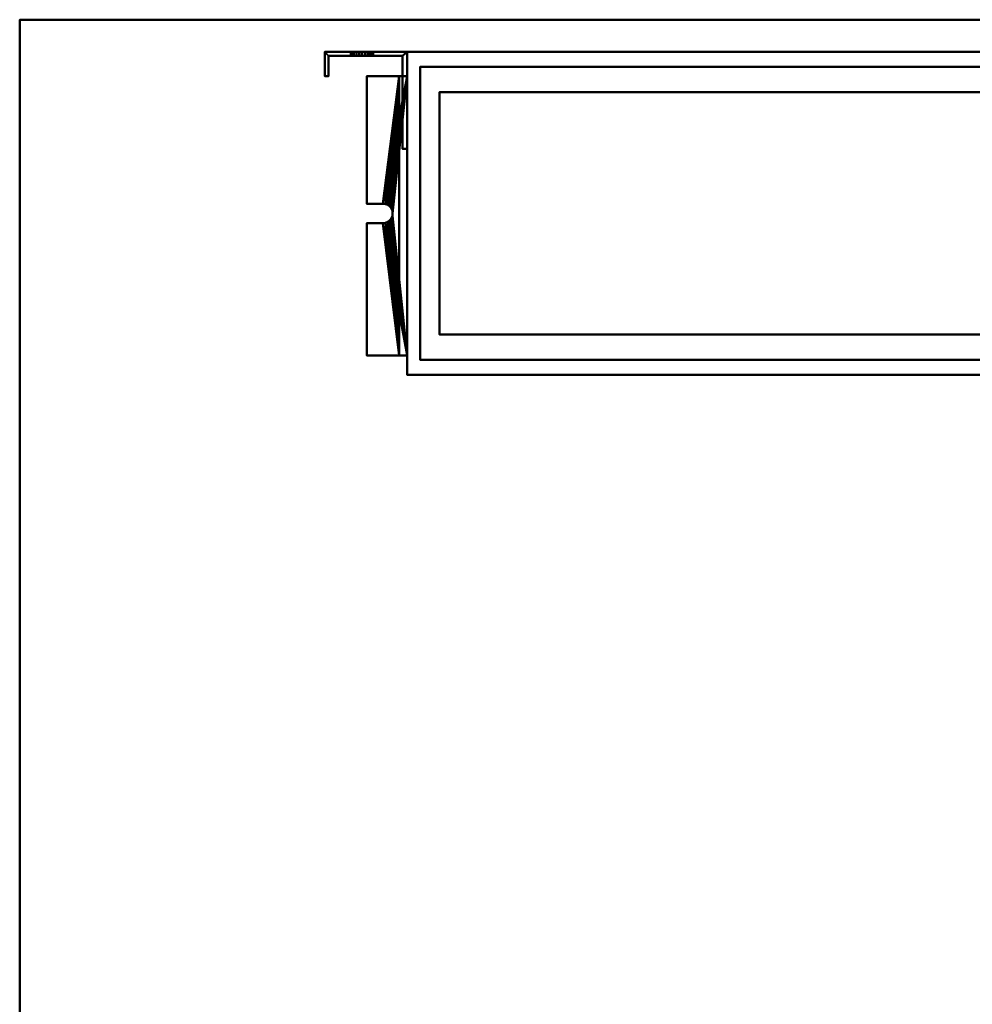
# Model space of a CAD drawing. Units: millimetres. Extents: x -590 to 590, y -1100 to 120.
# Drawn here: x -590 to 0, y -490 to 120 of the extents above; entities that cross this region are included whole.
import ezdxf

# ---------------------------------------------------------------- set-up
doc = ezdxf.new("R2010")
doc.units = ezdxf.units.MM
doc.layers.add('M-EQPM', color=50, linetype='Continuous', lineweight=30)

# ---------------------------------------------------------------- blocks, each defined once
blk = doc.blocks.new('LEG - LEG_28-35536-_3D_')
at = {"layer": 'M-EQPM', "lineweight": 40}
mesh = blk.add_polyface(dxfattribs=at)
corners = [(25, 28, -60), (25, 25, -60), (-25, 25, -60), (-25, 28, -60)]
mesh.append_faces([[corners[k] for k in face] for face in [(0, 1, 2, 3)]])
mesh = blk.add_polyface(dxfattribs=at)
corners = [(25, -23), (25, 28), (-25, 28), (-25, -23), (-6, -23), (-6, -7), (-8, -7), (-9.81, -6.76), (-11.5, -6.06), (-12.95, -4.95), (-14.06, -3.5), (-14.76, -1.81), (-15, 0), (-14.76, 1.81), (-14.06, 3.5), (-12.95, 4.95), (-11.5, 6.06), (-9.81, 6.76), (-8, 7), (8, 7), (9.81, 6.76), (11.5, 6.06), (12.95, 4.95), (14.06, 3.5), (14.76, 1.81), (15, 0), (14.76, -1.81), (14.06, -3.5), (12.95, -4.95), (11.5, -6.06), (9.81, -6.76), (8, -7), (6, -7), (6, -23)]
mesh.append_faces([[corners[k] for k in face] for face in [(6, 4, 5), (33, 31, 32)]], dxfattribs={"vtx0": -1})
mesh.append_faces([[corners[k] for k in face] for face in [(12, 3, 11), (31, 33, 30), (21, 1, 20), (23, 1, 22)]], dxfattribs={"vtx0": -1, "vtx1": -1})
mesh.append_faces([[corners[k] for k in face] for face in [(3, 10, 11), (4, 6, 7), (4, 7, 8), (2, 13, 14), (2, 18, 19), (33, 29, 30), (0, 28, 29, 33), (0, 26, 27), (1, 24, 25)]], dxfattribs={"vtx0": -1, "vtx2": -1})
mesh.append_faces([[corners[k] for k in face] for face in [(9, 10, 3), (14, 15, 2), (17, 18, 2), (16, 17, 2), (15, 16, 2), (27, 28, 0), (21, 22, 1), (23, 24, 1)]], dxfattribs={"vtx1": -1, "vtx2": -1})
mesh.append_faces([[corners[k] for k in face] for face in [(8, 9, 3, 4), (2, 3, 12, 13), (19, 20, 1, 2), (25, 26, 0, 1)]], dxfattribs={"vtx1": -1, "vtx3": -1})
mesh = blk.add_polyface(dxfattribs=at)
corners = [(-25, 28, -60), (-25, 28), (25, 28), (25, 28, -60)]
mesh.append_faces([[corners[k] for k in face] for face in [(0, 1, 2, 3)]])
mesh = blk.add_polyface(dxfattribs=at)
corners = [(-25, -23), (-25, 28), (-25, 28, -60), (-25, 25, -60), (-25, 25, -2.3), (-25, -20.7, -2.3), (-25, -20.7, -15), (-25, -23, -15)]
mesh.append_faces([[corners[k] for k in face] for face in [(4, 1, 2, 3)]], dxfattribs={"vtx0": -1})
mesh.append_faces([[corners[k] for k in face] for face in [(7, 0, 5, 6)]], dxfattribs={"vtx1": -1})
mesh.append_faces([[corners[k] for k in face] for face in [(0, 1, 4, 5)]], dxfattribs={"vtx1": -1, "vtx3": -1})
mesh = blk.add_polyface(dxfattribs=at)
corners = [(-25, 25, -2.3), (-25, 25, -60), (25, 25, -60), (25, 25, -2.3)]
mesh.append_faces([[corners[k] for k in face] for face in [(0, 1, 2, 3)]])
mesh = blk.add_polyface(dxfattribs=at)
corners = [(-25, 25, -2.3), (25, 25, -2.3), (25, -20.7, -2.3), (6, -20.7, -2.3), (6, -7, -2.3), (8, -7, -2.3), (9.81, -6.76, -2.3), (11.5, -6.06, -2.3), (12.95, -4.95, -2.3), (14.06, -3.5, -2.3), (14.76, -1.81, -2.3), (15, 0, -2.3), (14.76, 1.81, -2.3), (14.06, 3.5, -2.3), (12.95, 4.95, -2.3), (11.5, 6.06, -2.3), (9.81, 6.76, -2.3), (8, 7, -2.3), (-8, 7, -2.3), (-9.81, 6.76, -2.3), (-11.5, 6.06, -2.3), (-12.95, 4.95, -2.3), (-14.06, 3.5, -2.3), (-14.76, 1.81, -2.3), (-15, 0, -2.3), (-14.76, -1.81, -2.3), (-14.06, -3.5, -2.3), (-12.95, -4.95, -2.3), (-11.5, -6.06, -2.3), (-9.81, -6.76, -2.3), (-8, -7, -2.3), (-6, -7, -2.3), (-6, -20.7, -2.3), (-25, -20.7, -2.3)]
mesh.append_faces([[corners[k] for k in face] for face in [(14, 1, 13), (9, 2, 8), (11, 2, 10), (6, 3, 5), (20, 0, 19), (23, 0, 22)]], dxfattribs={"vtx0": -1, "vtx1": -1})
mesh.append_faces([[corners[k] for k in face] for face in [(1, 16, 17), (1, 14, 15), (1, 15, 16), (2, 9, 10), (3, 6, 7), (0, 20, 21), (0, 23, 24, 33), (33, 25, 26), (33, 27, 28), (33, 24, 25)]], dxfattribs={"vtx0": -1, "vtx2": -1})
mesh.append_faces([[corners[k] for k in face] for face in [(31, 32, 30)]], dxfattribs={"vtx1": -1})
mesh.append_faces([[corners[k] for k in face] for face in [(12, 13, 1), (17, 18, 1), (21, 22, 0), (29, 30, 32), (26, 27, 33)]], dxfattribs={"vtx1": -1, "vtx2": -1})
mesh.append_faces([[corners[k] for k in face] for face in [(11, 12, 1, 2), (7, 8, 2, 3), (18, 19, 0, 1), (28, 29, 32, 33)]], dxfattribs={"vtx1": -1, "vtx3": -1})
mesh.append_faces([[corners[k] for k in face] for face in [(3, 4, 5)]], dxfattribs={"vtx2": -1})
mesh = blk.add_polyface(dxfattribs=at)
corners = [(25, 28), (25, -23), (25, -23, -15), (25, -20.7, -15), (25, -20.7, -2.3), (25, 25, -2.3), (25, 25, -60), (25, 28, -60)]
mesh.append_faces([[corners[k] for k in face] for face in [(4, 1, 2, 3)]], dxfattribs={"vtx0": -1})
mesh.append_faces([[corners[k] for k in face] for face in [(1, 4, 5, 0)]], dxfattribs={"vtx0": -1, "vtx2": -1})
mesh.append_faces([[corners[k] for k in face] for face in [(7, 0, 5, 6)]], dxfattribs={"vtx1": -1})
mesh = blk.add_polyface(dxfattribs=at)
corners = [(-8, -7), (-8, -7, -2.3), (-9.81, -6.76, -2.3), (-11.5, -6.06, -2.3), (-12.95, -4.95, -2.3), (-14.06, -3.5, -2.3), (-14.76, -1.81, -2.3), (-15, 0, -2.3), (-14.76, 1.81, -2.3), (-14.06, 3.5, -2.3), (-12.95, 4.95, -2.3), (-11.5, 6.06, -2.3), (-9.81, 6.76, -2.3), (-8, 7, -2.3), (-8, 7), (-9.81, 6.76), (-11.5, 6.06), (-12.95, 4.95), (-14.06, 3.5), (-14.76, 1.81), (-15, 0), (-14.76, -1.81), (-14.06, -3.5), (-12.95, -4.95), (-11.5, -6.06), (-9.81, -6.76)]
mesh.append_faces([[corners[k] for k in face] for face in [(15, 12, 13, 14)]], dxfattribs={"vtx0": -1})
mesh.append_faces([[corners[k] for k in face] for face in [(16, 11, 12, 15), (18, 9, 10, 17), (17, 10, 11, 16), (19, 8, 9, 18), (8, 19, 20, 7), (22, 5, 6, 21), (23, 4, 5, 22), (25, 2, 3, 24), (24, 3, 4, 23), (21, 6, 7, 20)]], dxfattribs={"vtx0": -1, "vtx2": -1})
mesh.append_faces([[corners[k] for k in face] for face in [(0, 1, 2, 25)]], dxfattribs={"vtx2": -1})
mesh = blk.add_polyface(dxfattribs=at)
corners = [(8, 7), (-8, 7), (-8, 7, -2.3), (8, 7, -2.3)]
mesh.append_faces([[corners[k] for k in face] for face in [(0, 1, 2, 3)]])
mesh = blk.add_polyface(dxfattribs=at)
corners = [(8, -7, -2.3), (8, -7), (9.81, -6.76), (11.5, -6.06), (12.95, -4.95), (14.06, -3.5), (14.76, -1.81), (15, 0), (14.76, 1.81), (14.06, 3.5), (12.95, 4.95), (11.5, 6.06), (9.81, 6.76), (8, 7), (8, 7, -2.3), (9.81, 6.76, -2.3), (11.5, 6.06, -2.3), (12.95, 4.95, -2.3), (14.06, 3.5, -2.3), (14.76, 1.81, -2.3), (15, 0, -2.3), (14.76, -1.81, -2.3), (14.06, -3.5, -2.3), (12.95, -4.95, -2.3), (11.5, -6.06, -2.3), (9.81, -6.76, -2.3)]
mesh.append_faces([[corners[k] for k in face] for face in [(2, 25, 0, 1)]], dxfattribs={"vtx0": -1})
mesh.append_faces([[corners[k] for k in face] for face in [(3, 24, 25, 2), (6, 21, 22, 5), (5, 22, 23, 4), (4, 23, 24, 3), (21, 6, 7, 20), (10, 17, 18, 9), (9, 18, 19, 8), (12, 15, 16, 11), (11, 16, 17, 10), (8, 19, 20, 7)]], dxfattribs={"vtx0": -1, "vtx2": -1})
mesh.append_faces([[corners[k] for k in face] for face in [(13, 14, 15, 12)]], dxfattribs={"vtx2": -1})
mesh = blk.add_polyface(dxfattribs=at)
corners = [(-8, -7), (-6, -7), (-6, -7, -2.3), (-8, -7, -2.3)]
mesh.append_faces([[corners[k] for k in face] for face in [(0, 1, 2, 3)]])
mesh = blk.add_polyface(dxfattribs=at)
corners = [(-6, -7, -2.3), (-6, -7), (-6, -23), (-6, -23, -15), (-6, -20.7, -15), (-6, -20.7, -2.3)]
mesh.append_faces([[corners[k] for k in face] for face in [(1, 2, 5, 0)]], dxfattribs={"vtx1": -1})
mesh.append_faces([[corners[k] for k in face] for face in [(3, 4, 5, 2)]], dxfattribs={"vtx2": -1})
mesh = blk.add_polyface(dxfattribs=at)
corners = [(6, -7), (6, -7, -2.3), (6, -20.7, -2.3), (6, -20.7, -15), (6, -23, -15), (6, -23)]
mesh.append_faces([[corners[k] for k in face] for face in [(0, 1, 2, 5)]], dxfattribs={"vtx2": -1})
mesh.append_faces([[corners[k] for k in face] for face in [(2, 3, 4, 5)]], dxfattribs={"vtx3": -1})
mesh = blk.add_polyface(dxfattribs=at)
corners = [(6, -7), (8, -7), (8, -7, -2.3), (6, -7, -2.3)]
mesh.append_faces([[corners[k] for k in face] for face in [(0, 1, 2, 3)]])
mesh = blk.add_polyface(dxfattribs=at)
corners = [(25, -20.7, -15), (25, -23, -15), (6, -23, -15), (6, -20.7, -15), (-25, -23, -15), (-25, -20.7, -15), (-6, -20.7, -15), (-6, -23, -15)]
mesh.append_faces([[corners[k] for k in face] for face in [(3, 0, 1, 2), (5, 6, 7, 4)]])
mesh = blk.add_polyface(dxfattribs=at)
corners = [(25, -20.7, -2.3), (25, -20.7, -15), (6, -20.7, -15), (6, -20.7, -2.3), (-25, -20.7, -15), (-25, -20.7, -2.3), (-6, -20.7, -2.3), (-6, -20.7, -15)]
mesh.append_faces([[corners[k] for k in face] for face in [(0, 1, 2, 3), (5, 6, 7, 4)]])
mesh = blk.add_polyface(dxfattribs=at)
corners = [(25, -23, -15), (25, -23), (6, -23), (6, -23, -15), (-25, -23), (-25, -23, -15), (-6, -23, -15), (-6, -23)]
mesh.append_faces([[corners[k] for k in face] for face in [(0, 1, 2, 3), (7, 4, 5, 6)]])
blk = doc.blocks.new('Floor_Mounting_LEG - Floor_Mounting_LEG-45418-_3D_')
at = {"layer": 'M-EQPM', "lineweight": 40}
mesh = blk.add_polyface(dxfattribs=at)
corners = [(85, 5, 5), (85, 25, 5), (6, 25, 5), (6, 15, 5), (5.8, 13.45, 5), (5.2, 12, 5), (4.24, 10.76, 5), (3, 9.8, 5), (1.55, 9.2, 5), (0, 9, 5), (-1.55, 9.2, 5), (-3, 9.8, 5), (-4.24, 10.76, 5), (-5.2, 12, 5), (-5.8, 13.45, 5), (-6, 15, 5), (-6, 25, 5), (-88.12, 25, 5), (-88.12, 5, 5)]
mesh.append_faces([[corners[k] for k in face] for face in [(8, 0, 7), (5, 0, 4), (15, 18, 14), (14, 18, 13)]], dxfattribs={"vtx0": -1, "vtx1": -1})
mesh.append_faces([[corners[k] for k in face] for face in [(0, 8, 9), (0, 5, 6), (18, 12, 13)]], dxfattribs={"vtx0": -1, "vtx2": -1})
mesh.append_faces([[corners[k] for k in face] for face in [(6, 7, 0), (11, 12, 18), (10, 11, 18), (3, 4, 0)]], dxfattribs={"vtx1": -1, "vtx2": -1})
mesh.append_faces([[corners[k] for k in face] for face in [(9, 10, 18, 0)]], dxfattribs={"vtx1": -1, "vtx3": -1})
mesh.append_faces([[corners[k] for k in face] for face in [(1, 2, 3, 0)]], dxfattribs={"vtx2": -1})
mesh.append_faces([[corners[k] for k in face] for face in [(15, 16, 17, 18)]], dxfattribs={"vtx3": -1})
mesh = blk.add_polyface(dxfattribs=at)
corners = [(-88.12, 25), (-6, 25), (-6, 15), (-5.8, 13.45), (-5.2, 12), (-4.24, 10.76), (-3, 9.8), (-1.55, 9.2), (0, 9), (1.55, 9.2), (3, 9.8), (4.24, 10.76), (5.2, 12), (5.8, 13.45), (6, 15), (6, 25), (85, 25), (85, 0), (-88.12, 0)]
mesh.append_faces([[corners[k] for k in face] for face in [(10, 17, 9), (9, 17, 8), (7, 18, 6)]], dxfattribs={"vtx0": -1, "vtx1": -1})
mesh.append_faces([[corners[k] for k in face] for face in [(17, 13, 14), (18, 2, 3), (18, 3, 4), (17, 10, 11), (18, 7, 8, 17), (18, 4, 5)]], dxfattribs={"vtx0": -1, "vtx2": -1})
mesh.append_faces([[corners[k] for k in face] for face in [(11, 12, 17), (12, 13, 17), (5, 6, 18)]], dxfattribs={"vtx1": -1, "vtx2": -1})
mesh.append_faces([[corners[k] for k in face] for face in [(0, 1, 2, 18)]], dxfattribs={"vtx2": -1})
mesh.append_faces([[corners[k] for k in face] for face in [(14, 15, 16, 17)]], dxfattribs={"vtx3": -1})
mesh = blk.add_polyface(dxfattribs=at)
corners = [(85, 25, 5), (85, 25), (6, 25), (6, 25, 5), (-88.12, 25), (-88.12, 25, 5), (-6, 25, 5), (-6, 25)]
mesh.append_faces([[corners[k] for k in face] for face in [(2, 3, 0, 1), (4, 5, 6, 7)]])
mesh = blk.add_polyface(dxfattribs=at)
corners = [(-88.12, 5, 5), (-88.12, 25, 5), (-88.12, 25), (-88.12, 0), (-88.12, 0, 250), (-88.12, 5, 250)]
mesh.append_faces([[corners[k] for k in face] for face in [(2, 3, 0, 1)]], dxfattribs={"vtx1": -1})
mesh.append_faces([[corners[k] for k in face] for face in [(4, 5, 0, 3)]], dxfattribs={"vtx2": -1})
mesh = blk.add_polyface(dxfattribs=at)
corners = [(-6, 15), (-6, 25), (-6, 25, 5), (-6, 15, 5)]
mesh.append_faces([[corners[k] for k in face] for face in [(0, 1, 2, 3)]])
mesh = blk.add_polyface(dxfattribs=at)
corners = [(6, 15, 5), (6, 25, 5), (6, 25), (6, 15)]
mesh.append_faces([[corners[k] for k in face] for face in [(0, 1, 2, 3)]])
mesh = blk.add_polyface(dxfattribs=at)
corners = [(85, 25, 5), (85, 5, 5), (85, 5, 250), (85, 0, 250), (85, 0), (85, 25)]
mesh.append_faces([[corners[k] for k in face] for face in [(5, 0, 1, 4)]], dxfattribs={"vtx2": -1})
mesh.append_faces([[corners[k] for k in face] for face in [(1, 2, 3, 4)]], dxfattribs={"vtx3": -1})
mesh = blk.add_polyface(dxfattribs=at)
corners = [(6, 15, 5), (6, 15), (5.8, 13.45), (5.2, 12), (4.24, 10.76), (3, 9.8), (1.55, 9.2), (0, 9), (-1.55, 9.2), (-3, 9.8), (-4.24, 10.76), (-5.2, 12), (-5.8, 13.45), (-6, 15), (-6, 15, 5), (-5.8, 13.45, 5), (-5.2, 12, 5), (-4.24, 10.76, 5), (-3, 9.8, 5), (-1.55, 9.2, 5), (0, 9, 5), (1.55, 9.2, 5), (3, 9.8, 5), (4.24, 10.76, 5), (5.2, 12, 5), (5.8, 13.45, 5)]
mesh.append_faces([[corners[k] for k in face] for face in [(15, 12, 13, 14), (2, 25, 0, 1)]], dxfattribs={"vtx0": -1})
mesh.append_faces([[corners[k] for k in face] for face in [(16, 11, 12, 15), (18, 9, 10, 17), (17, 10, 11, 16), (19, 8, 9, 18), (8, 19, 20, 7), (21, 6, 7, 20), (22, 5, 6, 21), (24, 3, 4, 23), (23, 4, 5, 22), (25, 2, 3, 24)]], dxfattribs={"vtx0": -1, "vtx2": -1})
mesh = blk.add_polyface(dxfattribs=at)
corners = [(-88.12, 5, 250), (-88.12, 0, 250), (85, 0, 250), (85, 5, 250)]
mesh.append_faces([[corners[k] for k in face] for face in [(0, 1, 2, 3)]])
mesh = blk.add_polyface(dxfattribs=at)
corners = [(85, 5, 250), (85, 5, 5), (-88.12, 5, 5), (-88.12, 5, 250)]
mesh.append_faces([[corners[k] for k in face] for face in [(0, 1, 2, 3)]])
mesh = blk.add_polyface(dxfattribs=at)
corners = [(-88.12, 0, 250), (-88.12, 0), (85, 0), (85, 0, 250)]
mesh.append_faces([[corners[k] for k in face] for face in [(0, 1, 2, 3)]])

msp = doc.modelspace()

# ---------------------------------------------------------------- block references
at = {"layer": 'M-EQPM', "lineweight": 40, "extrusion": (0, 1, 0), "rotation": 90.00000000000011}
for p in [(378, 134.5, 100), (378, 662.5, 100)]:
    msp.add_blockref('LEG - LEG_28-35536-_3D_', p, dxfattribs=at)
at = {"layer": 'M-EQPM', "lineweight": 40, "rotation": 89.99999999999993}
msp.add_blockref('Floor_Mounting_LEG - Floor_Mounting_LEG-45418-_3D_', (-350, 0), dxfattribs=at)

# ---------------------------------------------------------------- meshes
at = {"layer": 'M-EQPM', "lineweight": 40, "transparency": 33554534}
mesh = msp.add_polyface(dxfattribs=at)
corners = [(-590, 120, 813), (-590, -1100, 813), (590, -1100, 813), (590, 120, 813)]
mesh.append_faces([[corners[k] for k in face] for face in [(0, 1, 2, 3)]])
mesh = msp.add_polyface(dxfattribs=at)
corners = [(590, -1100), (-590, -1100), (-590, 120), (590, 120)]
mesh.append_faces([[corners[k] for k in face] for face in [(0, 1, 2, 3)]])
mesh = msp.add_polyface(dxfattribs=at)
corners = [(590, 120, 813), (590, 120), (-590, 120), (-590, 120, 813)]
mesh.append_faces([[corners[k] for k in face] for face in [(0, 1, 2, 3)]])
mesh = msp.add_polyface(dxfattribs=at)
corners = [(-590, 120, 813), (-590, 120), (-590, -1100), (-590, -1100, 813)]
mesh.append_faces([[corners[k] for k in face] for face in [(0, 1, 2, 3)]])
at = {"layer": 'M-EQPM', "lineweight": 40}
mesh = msp.add_polyface(dxfattribs=at)
corners = [(-350, 100, 690), (-350, -100, 690), (350, -100, 690), (350, 100, 690)]
mesh.append_faces([[corners[k] for k in face] for face in [(0, 1, 2, 3)]])
mesh = msp.add_polyface(dxfattribs=at)
corners = [(350, -100, 75), (-350, -100, 75), (-350, 100, 75), (350, 100, 75)]
mesh.append_faces([[corners[k] for k in face] for face in [(0, 1, 2, 3)]])
mesh = msp.add_polyface(dxfattribs=at)
corners = [(350, 100, 690), (350, 100, 75), (-350, 100, 75), (-350, 100, 690)]
mesh.append_faces([[corners[k] for k in face] for face in [(0, 1, 2, 3)]])
mesh = msp.add_polyface(dxfattribs=at)
corners = [(-350, 100, 690), (-350, 100, 75), (-350, -100, 75), (-350, -100, 690)]
mesh.append_faces([[corners[k] for k in face] for face in [(0, 1, 2, 3)]])
mesh = msp.add_polyface(dxfattribs=at)
corners = [(-342, 90.75, 75), (-342, -90.75, 75), (342, -90.75, 75), (342, 90.75, 75)]
mesh.append_faces([[corners[k] for k in face] for face in [(0, 1, 2, 3)]])
mesh = msp.add_polyface(dxfattribs=at)
corners = [(342, 90.75, 58), (342, -90.75, 58), (-342, -90.75, 58), (-342, 90.75, 58)]
mesh.append_faces([[corners[k] for k in face] for face in [(2, 3, 0, 1)]])
mesh = msp.add_polyface(dxfattribs=at)
corners = [(342, 90.75, 75), (342, 90.75, 58), (-342, 90.75, 58), (-342, 90.75, 75)]
mesh.append_faces([[corners[k] for k in face] for face in [(0, 1, 2, 3)]])
mesh = msp.add_polyface(dxfattribs=at)
corners = [(-342, 90.75, 75), (-342, 90.75, 58), (-342, -90.75, 58), (-342, -90.75, 75)]
mesh.append_faces([[corners[k] for k in face] for face in [(0, 1, 2, 3)]])
mesh = msp.add_polyface(dxfattribs=at)
corners = [(-330, 75, 713), (-330, -75, 713), (330, -75, 713), (330, 75, 713)]
mesh.append_faces([[corners[k] for k in face] for face in [(0, 1, 2, 3)]])
mesh = msp.add_polyface(dxfattribs=at)
corners = [(330, -75, 690), (-330, -75, 690), (-330, 75, 690), (330, 75, 690)]
mesh.append_faces([[corners[k] for k in face] for face in [(0, 1, 2, 3)]])
mesh = msp.add_polyface(dxfattribs=at)
corners = [(330, 75, 713), (330, 75, 690), (-330, 75, 690), (-330, 75, 713)]
mesh.append_faces([[corners[k] for k in face] for face in [(0, 1, 2, 3)]])
mesh = msp.add_polyface(dxfattribs=at)
corners = [(-330, 75, 713), (-330, 75, 690), (-330, -75, 690), (-330, -75, 713)]
mesh.append_faces([[corners[k] for k in face] for face in [(0, 1, 2, 3)]])
mesh = msp.add_polyface(dxfattribs=at)
corners = [(-330, -75, 713), (-330, -75, 690), (330, -75, 690), (330, -75, 713)]
mesh.append_faces([[corners[k] for k in face] for face in [(0, 1, 2, 3)]])
mesh = msp.add_polyface(dxfattribs=at)
corners = [(-342, -90.75, 75), (-342, -90.75, 58), (342, -90.75, 58), (342, -90.75, 75)]
mesh.append_faces([[corners[k] for k in face] for face in [(0, 1, 2, 3)]])
mesh = msp.add_polyface(dxfattribs=at)
corners = [(-350, -100, 690), (-350, -100, 75), (350, -100, 75), (350, -100, 690)]
mesh.append_faces([[corners[k] for k in face] for face in [(0, 1, 2, 3)]])

doc.saveas('drawing.dxf')
